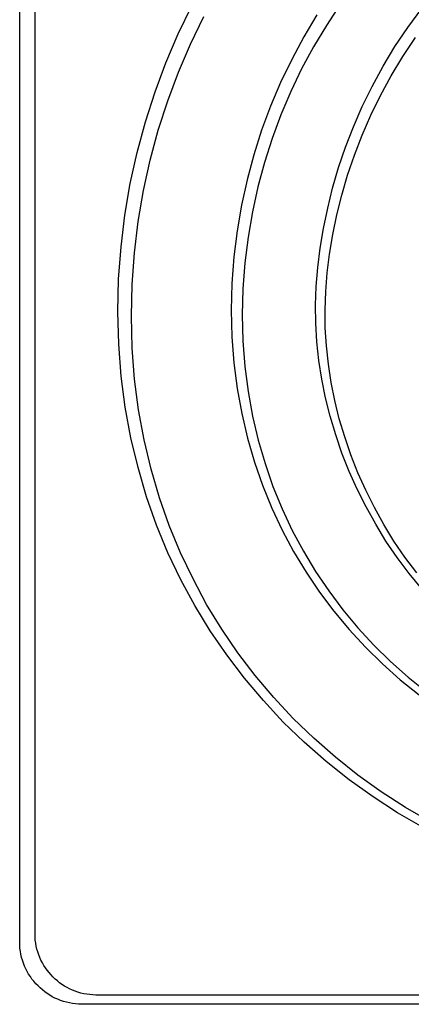
# Model space of a CAD drawing. Extents: x 4472 to 28991, y 6948 to 24470.
# Drawn here: x 27922 to 27957, y 21332 to 21418 of the extents above; entities that cross this region are included whole.
import ezdxf

# ---------------------------------------------------------------- set-up
doc = ezdxf.new("R2010")
doc.units = 0
doc.header["$LTSCALE"] = 1.6
doc.layers.add('TESTALINO', color=8, linetype='CONTINUOUS')

msp = doc.modelspace()

# ---------------------------------------------------------------- linework, layer by layer
at = {"layer": 'TESTALINO', "color": 1}
for p, q in [((27922.214, 21337.279, 1), (27922.214, 21461.29, 1)), ((27923.56, 21337.983, 1), (27923.56, 21459.513, 1)), ((27936.117, 21416.898, 1), (27937.311, 21419.366, 1)), ((27950.292, 21419.445, 1), (27949.102, 21417.641, 1)), ((27956.247, 21417.466, 1), (27957.461, 21419.111, 1)), ((27937.185, 21416.01, 1), (27938.356, 21418.428, 1)), ((27948.277, 21418.563, 1), (27947.122, 21416.644, 1)), ((27949.102, 21417.641, 1), (27947.97, 21415.76, 1)), ((27955.111, 21415.782, 1), (27956.247, 21417.466, 1)), ((27935.04, 21414.372, 1), (27936.117, 21416.898, 1)), ((27947.122, 21416.644, 1), (27946.064, 21414.666, 1)), ((27955.799, 21414.916, 1), (27956.912, 21416.566, 1)), ((27936.13, 21413.534, 1), (27937.185, 21416.01, 1)), ((27947.97, 21415.76, 1), (27946.933, 21413.822, 1)), ((27954.073, 21414.059, 1), (27955.111, 21415.782, 1)), ((27954.782, 21413.227, 1), (27955.799, 21414.916, 1)), ((27934.08, 21411.807, 1), (27935.04, 21414.372, 1)), ((27946.064, 21414.666, 1), (27945.085, 21412.649, 1)), ((27953.114, 21412.297, 1), (27954.073, 21414.059, 1)), ((27935.189, 21411.02, 1), (27936.13, 21413.534, 1)), ((27946.933, 21413.822, 1), (27945.974, 21411.845, 1)), ((27953.842, 21411.5, 1), (27954.782, 21413.227, 1)), ((27945.085, 21412.649, 1), (27944.204, 21410.573, 1)), ((27952.252, 21410.534, 1), (27953.114, 21412.297, 1)), ((27933.238, 21409.183, 1), (27934.08, 21411.807, 1)), ((27945.974, 21411.845, 1), (27945.11, 21409.811, 1)), ((27952.998, 21409.773, 1), (27953.842, 21411.5, 1)), ((27934.364, 21408.449, 1), (27935.189, 21411.02, 1)), ((27944.204, 21410.573, 1), (27943.421, 21408.459, 1)), ((27951.469, 21408.752, 1), (27952.252, 21410.534, 1)), ((27945.11, 21409.811, 1), (27944.343, 21407.739, 1)), ((27952.23, 21408.027, 1), (27952.998, 21409.773, 1)), ((27932.514, 21406.5, 1), (27933.238, 21409.183, 1)), ((27950.783, 21406.951, 1), (27951.469, 21408.752, 1)), ((27933.654, 21405.82, 1), (27934.364, 21408.449, 1)), ((27943.421, 21408.459, 1), (27942.735, 21406.305, 1)), ((27951.558, 21406.261, 1), (27952.23, 21408.027, 1)), ((27944.343, 21407.739, 1), (27943.671, 21405.628, 1)), ((27931.907, 21403.779, 1), (27932.514, 21406.5, 1)), ((27942.735, 21406.305, 1), (27942.148, 21404.111, 1)), ((27950.176, 21405.169, 1), (27950.783, 21406.951, 1)), ((27950.963, 21404.515, 1), (27951.558, 21406.261, 1)), ((27933.059, 21403.152, 1), (27933.654, 21405.82, 1)), ((27943.671, 21405.628, 1), (27943.095, 21403.479, 1)), ((27949.648, 21403.367, 1), (27950.176, 21405.169, 1)), ((27950.445, 21402.749, 1), (27950.963, 21404.515, 1)), ((27931.437, 21401.018, 1), (27931.907, 21403.779, 1)), ((27942.148, 21404.111, 1), (27941.658, 21401.879, 1)), ((27932.599, 21400.447, 1), (27933.059, 21403.152, 1)), ((27943.095, 21403.479, 1), (27942.616, 21401.291, 1)), ((27949.217, 21401.605, 1), (27949.648, 21403.367, 1)), ((27950.023, 21401.022, 1), (27950.445, 21402.749, 1)), ((27941.658, 21401.879, 1), (27941.267, 21399.627, 1)), ((27931.104, 21398.217, 1), (27931.437, 21401.018, 1)), ((27942.616, 21401.291, 1), (27942.232, 21399.084, 1)), ((27948.845, 21399.843, 1), (27949.217, 21401.605, 1)), ((27949.658, 21399.295, 1), (27950.023, 21401.022, 1)), ((27932.272, 21397.702, 1), (27932.599, 21400.447, 1)), ((27941.267, 21399.627, 1), (27940.992, 21397.336, 1)), ((27948.551, 21398.1, 1), (27948.845, 21399.843, 1)), ((27949.371, 21397.587, 1), (27949.658, 21399.295, 1)), ((27942.232, 21399.084, 1), (27941.963, 21396.839, 1)), ((27930.888, 21395.398, 1), (27931.104, 21398.217, 1)), ((27932.061, 21394.939, 1), (27932.272, 21397.702, 1)), ((27948.355, 21396.416, 1), (27948.551, 21398.1, 1)), ((27949.179, 21395.937, 1), (27949.371, 21397.587, 1)), ((27940.992, 21397.336, 1), (27940.816, 21395.006, 1)), ((27941.963, 21396.839, 1), (27941.791, 21394.555, 1)), ((27948.218, 21394.751, 1), (27948.355, 21396.416, 1)), ((27949.044, 21394.306, 1), (27949.179, 21395.937, 1)), ((27930.83, 21392.539, 1), (27930.888, 21395.398, 1)), ((27932.004, 21392.137, 1), (27932.061, 21394.939, 1)), ((27940.816, 21395.006, 1), (27940.758, 21392.676, 1)), ((27941.791, 21394.555, 1), (27941.733, 21392.272, 1)), ((27948.159, 21393.126, 1), (27948.218, 21394.751, 1)), ((27948.987, 21392.713, 1), (27949.044, 21394.306, 1)), ((27930.908, 21389.699, 1), (27930.83, 21392.539, 1)), ((27940.758, 21392.676, 1), (27940.816, 21390.346, 1)), ((27948.179, 21391.521, 1), (27948.159, 21393.126, 1)), ((27949.006, 21391.139, 1), (27948.987, 21392.713, 1)), ((27932.08, 21389.355, 1), (27932.004, 21392.137, 1)), ((27941.733, 21392.272, 1), (27941.791, 21389.988, 1)), ((27948.277, 21389.895, 1), (27948.179, 21391.521, 1)), ((27949.102, 21389.547, 1), (27949.006, 21391.139, 1)), ((27940.816, 21390.346, 1), (27940.992, 21388.055, 1)), ((27941.791, 21389.988, 1), (27941.963, 21387.743, 1)), ((27948.453, 21388.27, 1), (27948.277, 21389.895, 1)), ((27931.123, 21386.899, 1), (27930.908, 21389.699, 1)), ((27932.292, 21386.611, 1), (27932.08, 21389.355, 1)), ((27949.275, 21387.954, 1), (27949.102, 21389.547, 1)), ((27940.992, 21388.055, 1), (27941.286, 21385.803, 1)), ((27948.708, 21386.625, 1), (27948.453, 21388.27, 1)), ((27941.963, 21387.743, 1), (27942.251, 21385.536, 1)), ((27949.524, 21386.342, 1), (27949.275, 21387.954, 1)), ((27931.476, 21384.158, 1), (27931.123, 21386.899, 1)), ((27932.637, 21383.924, 1), (27932.292, 21386.611, 1)), ((27949.021, 21385, 1), (27948.708, 21386.625, 1)), ((27949.831, 21384.749, 1), (27949.524, 21386.342, 1)), ((27941.286, 21385.803, 1), (27941.678, 21383.61, 1)), ((27942.251, 21385.536, 1), (27942.635, 21383.387, 1)), ((27949.432, 21383.375, 1), (27949.021, 21385, 1)), ((27950.234, 21383.156, 1), (27949.831, 21384.749, 1)), ((27931.965, 21381.495, 1), (27931.476, 21384.158, 1)), ((27933.117, 21381.314, 1), (27932.637, 21383.924, 1)), ((27941.678, 21383.61, 1), (27942.187, 21381.456, 1)), ((27942.635, 21383.387, 1), (27943.134, 21381.276, 1)), ((27949.922, 21381.749, 1), (27949.432, 21383.375, 1)), ((27950.714, 21381.564, 1), (27950.234, 21383.156, 1)), ((27932.592, 21378.871, 1), (27931.965, 21381.495, 1)), ((27933.731, 21378.743, 1), (27933.117, 21381.314, 1)), ((27942.187, 21381.456, 1), (27942.794, 21379.36, 1)), ((27943.134, 21381.276, 1), (27943.729, 21379.222, 1)), ((27950.47, 21380.144, 1), (27949.922, 21381.749, 1)), ((27951.251, 21379.99, 1), (27950.714, 21381.564, 1)), ((27951.097, 21378.538, 1), (27950.47, 21380.144, 1)), ((27951.865, 21378.416, 1), (27951.251, 21379.99, 1)), ((27933.336, 21376.306, 1), (27932.592, 21378.871, 1)), ((27934.46, 21376.229, 1), (27933.731, 21378.743, 1)), ((27942.794, 21379.36, 1), (27943.499, 21377.324, 1)), ((27943.729, 21379.222, 1), (27944.42, 21377.227, 1)), ((27951.802, 21376.971, 1), (27951.097, 21378.538, 1)), ((27952.556, 21376.881, 1), (27951.865, 21378.416, 1)), ((27943.499, 21377.324, 1), (27944.321, 21375.327, 1)), ((27944.42, 21377.227, 1), (27945.226, 21375.269, 1)), ((27952.585, 21375.424, 1), (27951.802, 21376.971, 1)), ((27953.324, 21375.365, 1), (27952.556, 21376.881, 1)), ((27934.217, 21373.819, 1), (27933.336, 21376.306, 1)), ((27935.324, 21373.792, 1), (27934.46, 21376.229, 1)), ((27944.321, 21375.327, 1), (27945.222, 21373.388, 1)), ((27945.226, 21375.269, 1), (27946.108, 21373.369, 1)), ((27953.427, 21373.917, 1), (27952.585, 21375.424, 1)), ((27954.149, 21373.888, 1), (27953.324, 21375.365, 1)), ((27935.216, 21371.391, 1), (27934.217, 21373.819, 1)), ((27936.302, 21371.412, 1), (27935.324, 21373.792, 1)), ((27945.222, 21373.388, 1), (27946.221, 21371.528, 1)), ((27946.108, 21373.369, 1), (27947.087, 21371.546, 1)), ((27954.328, 21372.428, 1), (27953.427, 21373.917, 1)), ((27955.032, 21372.429, 1), (27954.149, 21373.888, 1)), ((27955.307, 21370.999, 1), (27954.328, 21372.428, 1)), ((27955.991, 21371.028, 1), (27955.032, 21372.429, 1)), ((27936.352, 21369.041, 1), (27935.216, 21371.391, 1)), ((27937.415, 21369.109, 1), (27936.302, 21371.412, 1)), ((27946.221, 21371.528, 1), (27947.317, 21369.707, 1)), ((27947.087, 21371.546, 1), (27948.162, 21369.762, 1)), ((27956.364, 21369.589, 1), (27955.307, 21370.999, 1)), ((27957.027, 21369.647, 1), (27955.991, 21371.028, 1)), ((27938.605, 21366.883, 1), (27937.415, 21369.109, 1)), ((27947.317, 21369.707, 1), (27948.492, 21367.964, 1)), ((27948.162, 21369.762, 1), (27949.313, 21368.054, 1)), ((27957.48, 21368.238, 1), (27956.364, 21369.589, 1)), ((27937.566, 21366.769, 1), (27936.352, 21369.041, 1)), ((27948.492, 21367.964, 1), (27949.745, 21366.28, 1)), ((27949.313, 21368.054, 1), (27950.541, 21366.403, 1)), ((27938.917, 21364.557, 1), (27937.566, 21366.769, 1)), ((27939.929, 21364.715, 1), (27938.605, 21366.883, 1)), ((27949.745, 21366.28, 1), (27951.097, 21364.674, 1)), ((27950.541, 21366.403, 1), (27951.865, 21364.83, 1)), ((27951.865, 21364.83, 1), (27953.266, 21363.314, 1)), ((27940.366, 21362.442, 1), (27938.917, 21364.557, 1)), ((27941.349, 21362.642, 1), (27939.929, 21364.715, 1)), ((27951.097, 21364.674, 1), (27952.526, 21363.127, 1)), ((27952.526, 21363.127, 1), (27954.014, 21361.659, 1)), ((27953.266, 21363.314, 1), (27954.725, 21361.875, 1)), ((27941.913, 21360.405, 1), (27940.366, 21362.442, 1)), ((27942.865, 21360.646, 1), (27941.349, 21362.642, 1)), ((27954.014, 21361.659, 1), (27955.581, 21360.268, 1)), ((27954.725, 21361.875, 1), (27956.26, 21360.512, 1)), ((27944.496, 21358.727, 1), (27942.865, 21360.646, 1)), ((27956.26, 21360.512, 1), (27957.872, 21359.226, 1)), ((27943.577, 21358.447, 1), (27941.913, 21360.405, 1)), ((27955.581, 21360.268, 1), (27957.226, 21358.956, 1)), ((27946.204, 21356.885, 1), (27944.496, 21358.727, 1)), ((27945.32, 21356.567, 1), (27943.577, 21358.447, 1)), ((27947.161, 21354.785, 1), (27945.32, 21356.567, 1)), ((27948.008, 21355.139, 1), (27946.204, 21356.885, 1)), ((27949.08, 21353.101, 1), (27947.161, 21354.785, 1)), ((27949.889, 21353.489, 1), (27948.008, 21355.139, 1)), ((27951.097, 21351.496, 1), (27949.08, 21353.101, 1)), ((27951.865, 21351.915, 1), (27949.889, 21353.489, 1)), ((27953.919, 21350.457, 1), (27951.865, 21351.915, 1)), ((27953.192, 21350.007, 1), (27951.097, 21351.496, 1)), ((27956.03, 21349.075, 1), (27953.919, 21350.457, 1)), ((27955.346, 21348.598, 1), (27953.192, 21350.007, 1)), ((27957.598, 21347.305, 1), (27955.346, 21348.598, 1)), ((27958.236, 21347.808, 1), (27956.03, 21349.075, 1)), ((27923.56, 21337.714, 1), (27923.56, 21337.983, 1)), ((27922.214, 21337.005, 1), (27922.214, 21337.279, 1)), ((27923.579, 21337.446, 1), (27923.56, 21337.714, 1)), ((27923.618, 21337.177, 1), (27923.579, 21337.446, 1)), ((27923.656, 21336.928, 1), (27923.618, 21337.177, 1)), ((27922.233, 21336.731, 1), (27922.214, 21337.005, 1)), ((27922.272, 21336.457, 1), (27922.233, 21336.731, 1)), ((27922.312, 21336.202, 1), (27922.272, 21336.457, 1)), ((27923.714, 21336.659, 1), (27923.656, 21336.928, 1)), ((27923.79, 21336.409, 1), (27923.714, 21336.659, 1)), ((27923.886, 21336.16, 1), (27923.79, 21336.409, 1)), ((27922.37, 21335.928, 1), (27922.312, 21336.202, 1)), ((27922.449, 21335.674, 1), (27922.37, 21335.928, 1)), ((27922.547, 21335.419, 1), (27922.449, 21335.674, 1)), ((27922.644, 21335.165, 1), (27922.547, 21335.419, 1)), ((27923.982, 21335.911, 1), (27923.886, 21336.16, 1)), ((27924.078, 21335.68, 1), (27923.982, 21335.911, 1)), ((27924.213, 21335.45, 1), (27924.078, 21335.68, 1)), ((27924.328, 21335.22, 1), (27924.213, 21335.45, 1)), ((27922.742, 21334.93, 1), (27922.644, 21335.165, 1)), ((27922.879, 21334.695, 1), (27922.742, 21334.93, 1)), ((27922.997, 21334.46, 1), (27922.879, 21334.695, 1)), ((27924.481, 21335.009, 1), (27924.328, 21335.22, 1)), ((27924.616, 21334.798, 1), (27924.481, 21335.009, 1)), ((27924.788, 21334.606, 1), (27924.616, 21334.798, 1)), ((27924.961, 21334.395, 1), (27924.788, 21334.606, 1)), ((27923.154, 21334.244, 1), (27922.997, 21334.46, 1)), ((27923.291, 21334.029, 1), (27923.154, 21334.244, 1)), ((27923.467, 21333.833, 1), (27923.291, 21334.029, 1)), ((27923.643, 21333.618, 1), (27923.467, 21333.833, 1)), ((27925.134, 21334.222, 1), (27924.961, 21334.395, 1)), ((27925.326, 21334.03, 1), (27925.134, 21334.222, 1)), ((27925.517, 21333.876, 1), (27925.326, 21334.03, 1)), ((27925.709, 21333.704, 1), (27925.517, 21333.876, 1)), ((27925.92, 21333.55, 1), (27925.709, 21333.704, 1)), ((27923.819, 21333.441, 1), (27923.643, 21333.618, 1)), ((27924.015, 21333.246, 1), (27923.819, 21333.441, 1)), ((27924.211, 21333.089, 1), (27924.015, 21333.246, 1)), ((27924.407, 21332.913, 1), (27924.211, 21333.089, 1)), ((27924.622, 21332.756, 1), (27924.407, 21332.913, 1)), ((27926.151, 21333.416, 1), (27925.92, 21333.55, 1)), ((27926.362, 21333.282, 1), (27926.151, 21333.416, 1)), ((27926.592, 21333.166, 1), (27926.362, 21333.282, 1)), ((27926.842, 21333.07, 1), (27926.592, 21333.166, 1)), ((27927.072, 21332.955, 1), (27926.842, 21333.07, 1)), ((27927.321, 21332.879, 1), (27927.072, 21332.955, 1)), ((27927.571, 21332.802, 1), (27927.321, 21332.879, 1)), ((27927.839, 21332.744, 1), (27927.571, 21332.802, 1)), ((27924.857, 21332.619, 1), (27924.622, 21332.756, 1)), ((27925.073, 21332.482, 1), (27924.857, 21332.619, 1)), ((27925.308, 21332.364, 1), (27925.073, 21332.482, 1)), ((27925.562, 21332.267, 1), (27925.308, 21332.364, 1)), ((27925.797, 21332.149, 1), (27925.562, 21332.267, 1)), ((27926.052, 21332.071, 1), (27925.797, 21332.149, 1)), ((27926.306, 21331.992, 1), (27926.052, 21332.071, 1)), ((27926.58, 21331.934, 1), (27926.306, 21331.992, 1)), ((27926.835, 21331.894, 1), (27926.58, 21331.934, 1)), ((27928.089, 21332.706, 1), (27927.839, 21332.744, 1)), ((27928.358, 21332.667, 1), (27928.089, 21332.706, 1)), ((27928.626, 21332.648, 1), (27928.358, 21332.667, 1)), ((27928.895, 21332.629, 1), (27928.626, 21332.648, 1)), ((28050.425, 21332.629, 1), (27928.895, 21332.629, 1)), ((27927.109, 21331.855, 1), (27926.835, 21331.894, 1)), ((27927.383, 21331.836, 1), (27927.109, 21331.855, 1)), ((27927.657, 21331.816, 1), (27927.383, 21331.836, 1)), ((28051.668, 21331.816, 1), (27927.657, 21331.816, 1))]:
    msp.add_line(p, q, dxfattribs=at)

doc.saveas('drawing.dxf')
